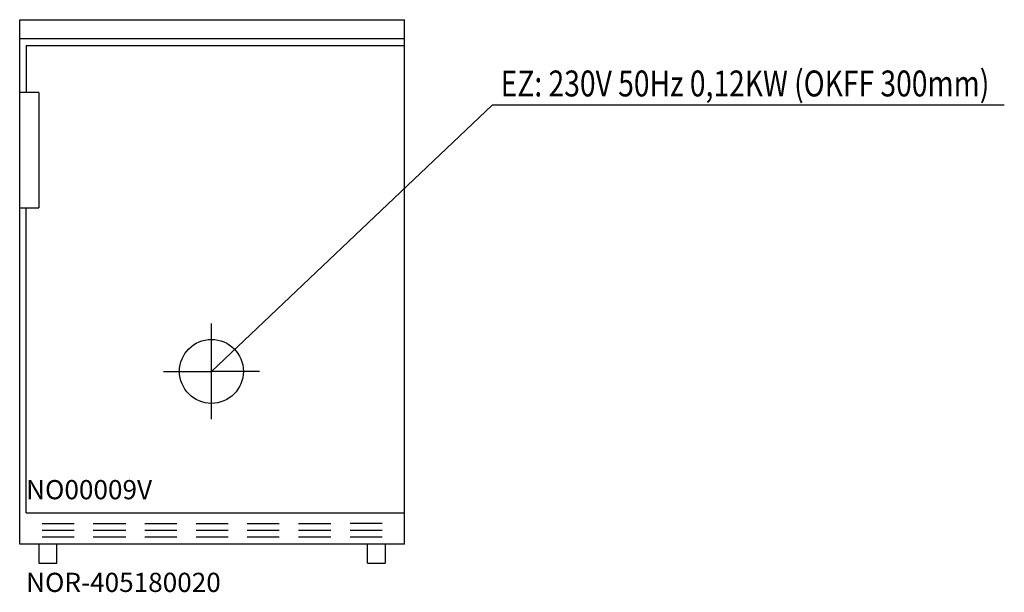
# Model space of a CAD drawing. Extents: x 0 to 1540, y -46 to 850.
import ezdxf

# ---------------------------------------------------------------- set-up
doc = ezdxf.new("R2010")
doc.units = 0
doc.linetypes.add('AUSGEZOGEN', pattern=[0])
for name, color, linetype in [('200', 7, 'AUSGEZOGEN'), ('400', 4, 'AUSGEZOGEN'), ('510', 2, 'AUSGEZOGEN'), ('550', 2, 'AUSGEZOGEN')]:
    doc.layers.add(name, color=color, linetype=linetype)
doc.styles.get("Standard").update_dxf_attribs({"font": 'TXT8.SHX'})

msp = doc.modelspace()

# ---------------------------------------------------------------- linework, layer by layer
at = {"layer": '200', "linetype": 'AUSGEZOGEN'}
for p, q in [((0, 850), (602, 850)), ((0, 30), (0, 850)), ((602, 30), (602, 850)), ((602, 820), (0, 820)), ((602, 809), (10, 809)), ((10, 809), (10, 736)), ((30, 736), (0, 736)), ((30, 736), (30, 556)), ((0, 556), (30, 556)), ((10, 79), (10, 556)), ((10, 79), (602, 79)), ((35, 62), (85, 62)), ((115, 62), (166, 62)), ((196, 62), (246, 62)), ((276, 62), (326, 62)), ((356, 62), (406, 62)), ((436, 62), (487, 62)), ((567, 62), (517, 62)), ((85, 51), (35, 51)), ((166, 51), (115, 51)), ((246, 51), (196, 51)), ((326, 51), (276, 51)), ((406, 51), (356, 51)), ((487, 51), (436, 51)), ((567, 51), (517, 51)), ((35, 41), (85, 41)), ((115, 41), (166, 41)), ((196, 41), (246, 41)), ((276, 41), (326, 41)), ((356, 41), (406, 41)), ((436, 41), (487, 41)), ((517, 41), (567, 41)), ((602, 30), (0, 30)), ((30, 30), (30, 0)), ((58, 0), (58, 30)), ((544, 0), (544, 30)), ((572, 30), (572, 0)), ((30, 0), (58, 0)), ((544, 0), (572, 0))]:
    msp.add_line(p, q, dxfattribs=at)
at = {"layer": '400', "linetype": 'AUSGEZOGEN'}
for p, q in [((739, 716.5), (300, 300)), ((1540.4, 716.5), (739, 716.5)), ((300, 300), (300, 375)), ((225, 300), (300, 300)), ((300, 225), (300, 300)), ((375, 300), (300, 300))]:
    msp.add_line(p, q, dxfattribs=at)
msp.add_circle((300, 300), 50, dxfattribs=at)

# ---------------------------------------------------------------- texts
at = {"layer": '400', "width": 0.8}
msp.add_text('EZ: 230V 50Hz 0,12KW (OKFF 300mm)', height=40.5, dxfattribs=at).set_placement((752.5, 730))
at = {"layer": '510'}
msp.add_text('NOR-405180020', height=30, dxfattribs=at).set_placement((10, -45))
at = {"layer": '550', "flags": 1}
msp.add_attdef('NO00009V', (10, 100), 'NOR-405180020', height=30, dxfattribs=at)

doc.saveas('drawing.dxf')
